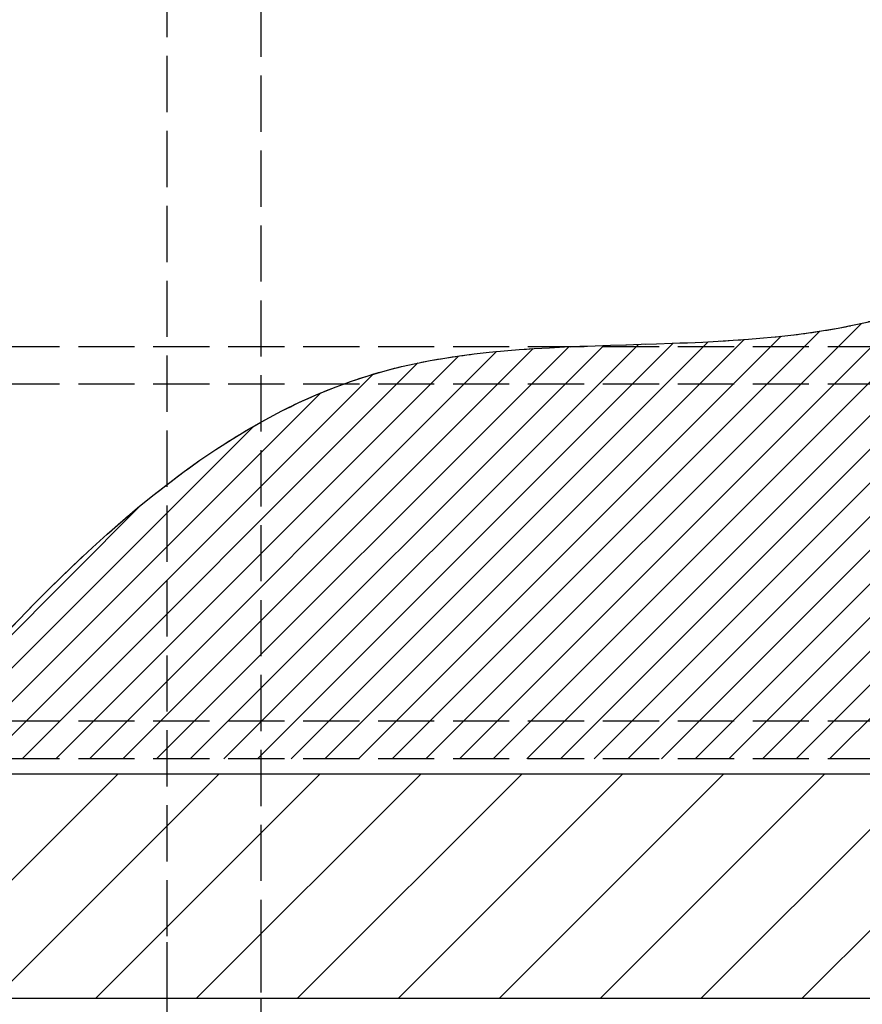
# Model space of a CAD drawing. Extents: x 2625 to 28875, y 3150 to 42097.
# Drawn here: x 6132 to 7257, y 26192 to 27506 of the extents above; entities that cross this region are included whole.
import ezdxf

# ---------------------------------------------------------------- set-up
doc = ezdxf.new("R2010")
doc.units = 0
doc.linetypes.add('YHIDDEN_1', pattern=[4, 3, -1])
doc.layers.add('YKK_A1', color=4, linetype='CONTINUOUS', lineweight=30)

msp = doc.modelspace()

# ---------------------------------------------------------------- linework, layer by layer
at = {"layer": 'YKK_A1', "linetype": 'YHIDDEN_1', "ltscale": 25}
for p, q in [((6329, 26283), (6329, 28631.8)), ((6454, 28631.8), (6454, 26283)), ((7885.5, 27070), (4897.5, 27070)), ((7885.5, 27020), (4897.5, 27020)), ((7885.5, 26570), (4897.5, 26570)), ((7885.5, 26520), (4897.5, 26520)), ((6329, 26200), (6329, 26283)), ((6454, 26283), (6454, 26200))]:
    msp.add_line(p, q, dxfattribs=at)
at = {"layer": 'YKK_A1', "linetype": 'Continuous'}
for p, q in [((6943.7, 26520), (7885.5, 27461.8)), ((6988.6, 26520), (7885.5, 27416.9)), ((6898.8, 26520), (7790, 27411.3)), ((7033.5, 26520), (7885.5, 27372)), ((7078.4, 26520), (7885.5, 27327.1)), ((7123.3, 26520), (7885.5, 27282.2)), ((6853.9, 26520), (7590.9, 27257.1)), ((7168.2, 26520), (7885.5, 27237.3)), ((7213.1, 26520), (7885.5, 27192.4)), ((6809, 26520), (7474.4, 27185.5)), ((6764.1, 26520), (7388, 27143.9)), ((6719.2, 26520), (7316.9, 27117.8)), ((6674.3, 26520), (7255.4, 27101.1)), ((6629.4, 26520), (7200, 27090.7)), ((6449.8, 26520), (7004.4, 27074.6)), ((6494.7, 26520), (7051.2, 27076.6)), ((6539.6, 26520), (7099, 27079.5)), ((6584.5, 26520), (7148.4, 27083.9)), ((6225.2, 26520), (6768.7, 27063.5)), ((6270.1, 26520), (6817.5, 27067.4)), ((6315, 26520), (6864.9, 27069.9)), ((6359.9, 26520), (6911.6, 27071.7)), ((6404.8, 26520), (6958, 27073.1)), ((6135.4, 26520), (6663.7, 27048.3)), ((6180.3, 26520), (6717.9, 27057.5)), ((6090.5, 26520), (6603.8, 27033.3)), ((6045.6, 26520), (6533.9, 27008.2)), ((6000.7, 26520), (6444.8, 26964.1)), ((6005.7, 26569.8), (6295, 26859.2)), ((5963.8, 26200), (6263.8, 26500)), ((6098.5, 26200), (6398.5, 26500)), ((6233.2, 26200), (6533.2, 26500)), ((6367.9, 26200), (6667.9, 26500)), ((6502.6, 26200), (6802.6, 26500)), ((6637.3, 26200), (6937.3, 26500)), ((6772, 26200), (7072, 26500)), ((6906.7, 26200), (7206.7, 26500)), ((7041.4, 26200), (7341.4, 26500)), ((7176.1, 26200), (7476.1, 26500))]:
    msp.add_line(p, q, dxfattribs=at)
at = {"layer": 'YKK_A1'}
for p, q in [((4842.5, 26500), (7940.5, 26500)), ((8656.9, 26200), (4263.6, 26200)), ((7940.5, 26200), (4842.5, 26200))]:
    msp.add_line(p, q, dxfattribs=at)
at = {"layer": 'YKK_A1', "ltscale": 25}
for p, q in [((6329, 25600), (6329, 26200)), ((6454, 26200), (6454, 25600))]:
    msp.add_line(p, q, dxfattribs=at)
at = {"layer": 'YKK_A1', "linetype": 'YHIDDEN_1', "ltscale": 25}
msp.add_spline([(5961.1, 26520), (6623.1, 27038.7), (7263.1, 27102.9), (7885.5, 27492.9)], degree=3, dxfattribs=at)
at = {"layer": 'YKK_A1'}
msp.add_spline([(5961.1, 26520), (6623.1, 27038.7), (7263.1, 27102.9), (7885.5, 27492.9)], degree=3, dxfattribs=at)

doc.saveas('drawing.dxf')
